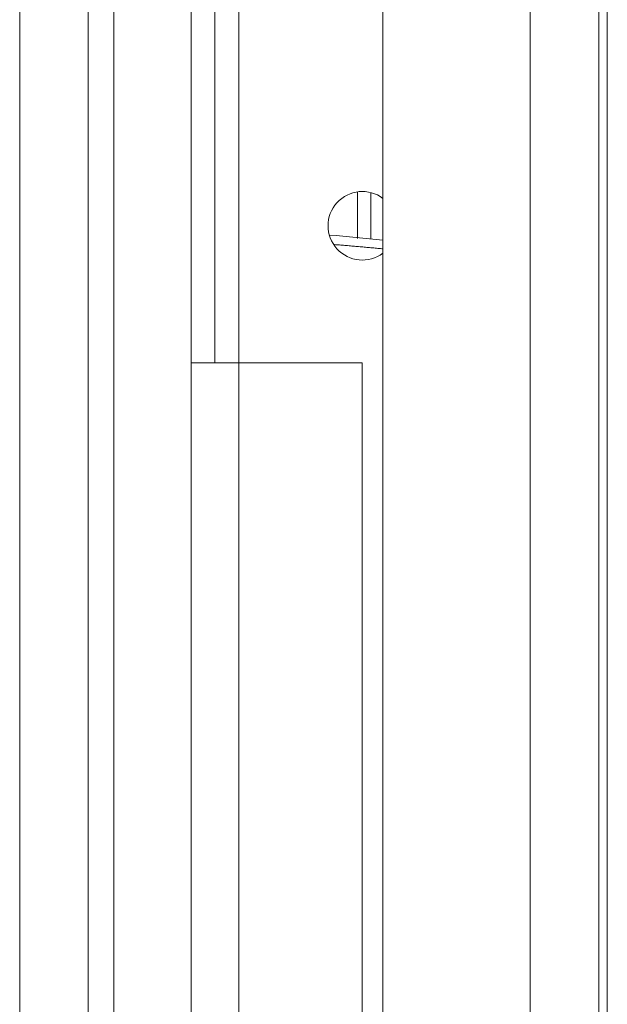
# Model space of a CAD drawing. Units: millimetres. Extents: x 146 to 6548, y -6 to 2217.
# Drawn here: x 807 to 842, y 562 to 619 of the extents above; entities that cross this region are included whole.
import ezdxf

# ---------------------------------------------------------------- set-up
doc = ezdxf.new("R2010")
doc.units = ezdxf.units.MM
doc.header["$LTSCALE"] = 12
doc.layers.add('1', color=7, linetype='Continuous')

msp = doc.modelspace()

# ---------------------------------------------------------------- linework, layer by layer
at = {"layer": '1', "color": 7, "linetype": 'Continuous', "lineweight": 18}
for p, q in [((811.24037, 1084.55652), (811.24037, 404.55652)), ((812.74037, 404.55652), (812.74037, 1084.55652)), ((807.24037, 408.55652), (807.24037, 1080.55652)), ((817.24037, 1074.55652), (817.24037, 414.55652)), ((841.04037, 415.15652), (841.04037, 1073.95652)), ((818.64037, 599.05652), (818.64037, 695.05652)), ((828.44037, 477.05652), (828.44037, 622.05652)), ((827.74037, 608.99363), (827.74037, 606.30262)), ((820.04037, 599.05652), (817.24037, 599.05652)), ((820.04037, 599.05652), (827.24037, 599.05652)), ((827.24037, 599.05652), (827.24037, 500.05652))]:
    msp.add_line(p, q, dxfattribs=at)
at = {"layer": '1', "color": 7, "linetype": 'Continuous', "lineweight": 13}
for p, q in [((837.04037, 1073.95652), (837.04037, 415.15652)), ((820.04037, 645.0603), (820.04037, 599.06374)), ((841.54037, 456.06388), (841.54037, 643.06015)), ((826.96829, 609.03845), (826.96829, 606.32032)), ((820.04037, 599.05652), (820.04037, 500.05652))]:
    msp.add_line(p, q, dxfattribs=at)
at = {"layer": '1', "color": 7, "linetype": 'Continuous', "lineweight": 18}
msp.add_arc((827.24037, 607.05652), 2, 53.133757, 306.866254, dxfattribs=at)
msp.add_open_spline([(828.44175, 606.22081), (827.40384, 606.32869), (826.36432, 606.42701), (825.32306, 606.51594)], degree=3, dxfattribs=at)
at = {"layer": '1', "color": 7, "linetype": 'Continuous', "lineweight": 13}
msp.add_open_spline([(828.44191, 605.70857), (828.39672, 605.71292), (828.24486, 605.72747), (827.98625, 605.75192), (827.66605, 605.78158), (827.34574, 605.81066), (827.02532, 605.83915), (826.70481, 605.86704), (826.3842, 605.89434), (826.06349, 605.92106), (825.81056, 605.94165), (825.66453, 605.95336), (825.62546, 605.95647)], degree=3, knots=[0, 0, 0, 0, 0.04820144, 0.16198107, 0.27576069, 0.38954031, 0.50331992, 0.61709952, 0.73087912, 0.84465872, 0.95843832, 1, 1, 1, 1], dxfattribs=at)

doc.saveas('drawing.dxf')
